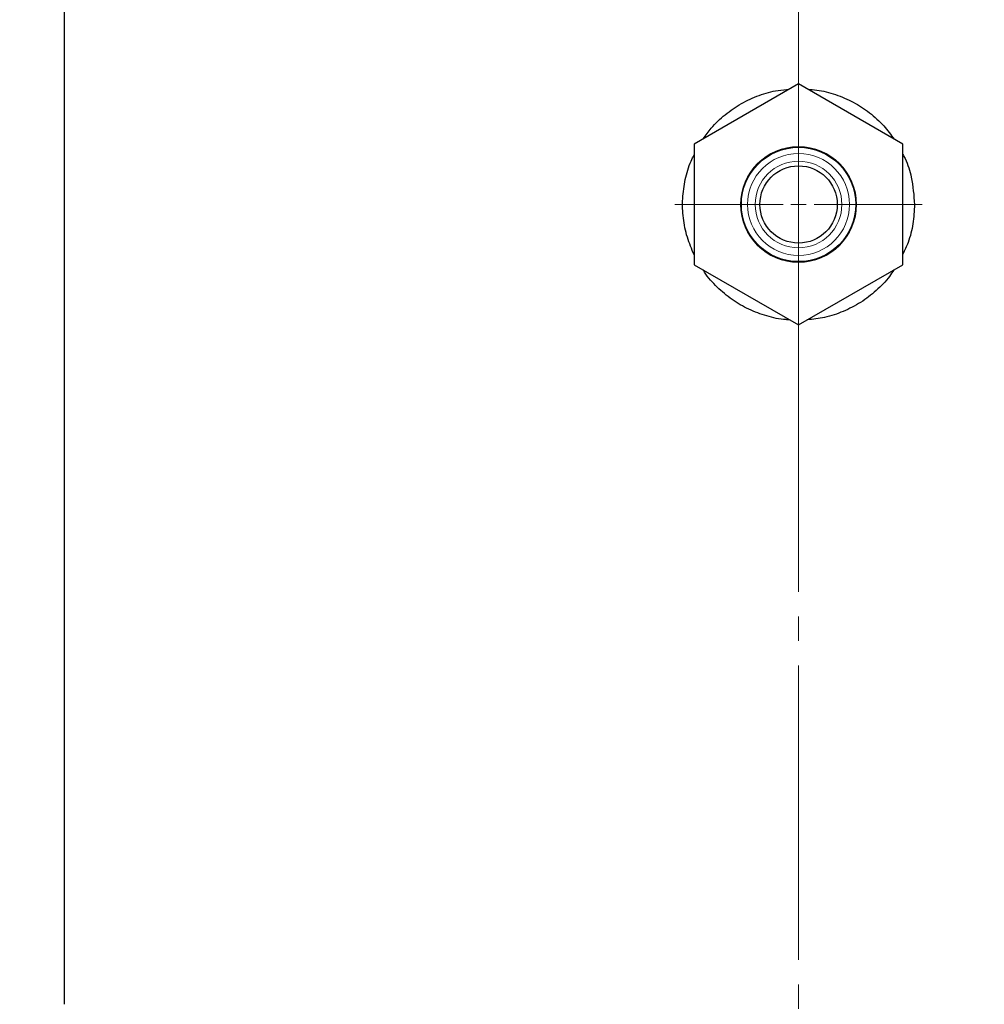
# Model space of a CAD drawing. Units: millimetres. Extents: x 0 to 420, y 0 to 297.
# Drawn here: x 75 to 125, y 161 to 212 of the extents above; entities that cross this region are included whole.
import ezdxf

# ---------------------------------------------------------------- set-up
doc = ezdxf.new("R2010")
doc.units = ezdxf.units.MM
doc.linetypes.add('SLD-Durchgehend', pattern=[0])
doc.linetypes.add('SLD-Punktstrich', pattern=[19.05, 15.24, -1.27, 1.27, -1.27])
doc.styles.add('SLDTEXTSTYLE0', font='ARIAL.TTF', dxfattribs={"width": 0.948})
doc.dimstyles.new('SLDDIMSTYLE1', dxfattribs={"dimtxt": 3, "dimasz": 2.5, "dimexe": 0, "dimexo": 0.0625, "dimgap": 0.75, "dimtad": 1, "dimdec": 3, "dimlfac": 2.5, "dimrnd": 1e-09, "dimzin": 12, "dimdsep": 46, "dimtxsty": 'SLDTEXTSTYLE0', "dimsah": 1, "dimcen": 0.09, "dimadec": 0, "dimazin": 3, "dimtfac": 1, "dimtdec": 3, "dimtofl": 0, "dimtmove": 0, "dimatfit": 3, "dimfxl": 1, "dimfrac": 2, "dimtolj": 1, "dimtzin": 12, "dimarcsym": 0})

# ---------------------------------------------------------------- blocks, each defined once
blk = doc.blocks.new('_D_1')
at = {"color": 7, "linetype": 'SLD-Durchgehend', "lineweight": 0}
for p, q in [((61.488, 250.081), (39.307, 250.081)), ((40.307, 134.681), (40.307, 250.081)), ((74.888, 134.681), (39.307, 134.681))]:
    blk.add_line(p, q, dxfattribs=at)
at = {"color": 7, "linetype": 'SLD-Durchgehend', "lineweight": 18}
for points in [[(40.307, 250.081), (39.867, 247.581), (40.747, 247.581)], [(40.307, 134.681), (40.747, 137.181), (39.867, 137.181)]]:
    blk.add_solid(points, dxfattribs=at)
at = {"color": 7, "linetype": 'SLD-Durchgehend', "lineweight": 18, "insert": (36.44, 187.225), "char_height": 3, "attachment_point": 1, "rotation": 90, "style": 'SLDTEXTSTYLE0'}
blk.add_mtext('288,5', dxfattribs=at)
blk = doc.blocks.new('_D_2')
at = {"color": 7, "linetype": 'SLD-Durchgehend', "lineweight": 0}
for p, q in [((124.099, 270.681), (26.888, 270.681)), ((27.888, 270.681), (27.888, 134.681)), ((84.488, 134.681), (26.888, 134.681))]:
    blk.add_line(p, q, dxfattribs=at)
at = {"color": 7, "linetype": 'SLD-Durchgehend', "lineweight": 18}
for points in [[(27.888, 270.681), (27.448, 268.181), (28.328, 268.181)], [(27.888, 134.681), (28.328, 137.181), (27.448, 137.181)]]:
    blk.add_solid(points, dxfattribs=at)
at = {"color": 7, "linetype": 'SLD-Durchgehend', "lineweight": 18, "insert": (24.021, 199.244), "char_height": 3, "attachment_point": 1, "rotation": 90, "style": 'SLDTEXTSTYLE0'}
blk.add_mtext('340', dxfattribs=at)
blk = doc.blocks.new('SW_CENTERMARKSYMBOL_0')
at = {"color": 0, "linetype": 'SLD-Durchgehend', "lineweight": 18}
for p, q in [((0, 0.8), (0, 6.4)), ((-0.8, 0), (-6.4, 0)), ((0, 0), (-0.4, 0)), ((0, 0), (0, 0.4)), ((0, 0), (0, -0.4)), ((0, 0), (0.4, 0)), ((0.8, 0), (6.4, 0)), ((0, -0.8), (0, -6.4))]:
    blk.add_line(p, q, dxfattribs=at)

msp = doc.modelspace()

# ---------------------------------------------------------------- linework, layer by layer
at = {"color": 7, "linetype": 'SLD-Punktstrich', "lineweight": 18}
msp.add_line((115.4882, 274.06606), (115.4882, 131.06992), dxfattribs=at)
at = {"color": 7, "linetype": 'SLD-Durchgehend', "lineweight": 25}
for p, q in [((77.4882, 244.10137), (77.4882, 161.27723)), ((115.4882, 208.91674), (110.0882, 205.79905)), ((120.8882, 205.79905), (115.4882, 208.91674)), ((110.0882, 205.79905), (110.0882, 199.56367)), ((120.8882, 199.56367), (120.8882, 205.79905)), ((110.0882, 199.56367), (115.4882, 196.44597)), ((115.4882, 196.44597), (120.8882, 199.56367))]:
    msp.add_line(p, q, dxfattribs=at)
at = {"color": 8, "linetype": 'SLD-Durchgehend', "lineweight": 18}
for radius in [3, 2.63997, 2.24248]:
    msp.add_circle((115.4882, 202.68136), radius, dxfattribs=at)
at = {"color": 7, "linetype": 'SLD-Durchgehend', "lineweight": 25}
for radius in [2.96, 2]:
    msp.add_circle((115.4882, 202.68136), radius, dxfattribs=at)
for points, knots in [([(110.55959, 206.07121), (110.69146, 206.26149), (111.01439, 206.72743), (111.67933, 207.34948), (112.51384, 207.92637), (113.43966, 208.34664), (114.2833, 208.59193), (114.8157, 208.62795), (115.01087, 208.64115)], [0, 0, 0, 0, 0.13034172, 0.31917293, 0.50976213, 0.70034165, 0.89015088, 1, 1, 1, 1]), ([(115.96561, 208.6411), (116.12212, 208.63288), (116.6124, 208.60712), (117.41387, 208.38793), (118.3356, 207.99533), (119.17746, 207.44548), (119.89499, 206.80234), (120.26263, 206.29603), (120.43243, 206.06219)], [0, 0, 0, 0, 0.08775854, 0.27491436, 0.4618986, 0.64889233, 0.83783959, 1, 1, 1, 1]), ([(110.0882, 200.07269), (109.95926, 200.37307), (109.69673, 200.98466), (109.50351, 201.97251), (109.46666, 202.9847), (109.60804, 203.97944), (109.82083, 204.7455), (110.03218, 205.14561), (110.0882, 205.25166)], [0, 0, 0, 0, 0.18272519, 0.37204447, 0.55932572, 0.74660915, 0.9328388, 1, 1, 1, 1]), ([(120.8882, 205.26047), (120.92579, 205.19225), (121.12666, 204.82773), (121.39173, 203.96512), (121.45268, 203.15401), (121.4882, 202.68136)], [0, 0, 0, 0, 0.08765701, 0.46835824, 1, 1, 1, 1]), ([(121.4882, 202.68136), (121.47047, 202.34695), (121.43503, 201.67811), (121.22131, 200.80684), (120.98259, 200.30793), (120.8882, 200.11065)], [0, 0, 0, 0, 0.376770052, 0.753553713, 1, 1, 1, 1]), ([(115.02628, 196.71266), (114.96054, 196.71351), (114.5615, 196.71866), (113.84182, 196.89316), (112.90181, 197.23404), (112.0318, 197.74184), (111.26591, 198.39152), (110.76683, 198.92319), (110.5707, 199.25687), (110.54559, 199.29959)], [0, 0, 0, 0, 0.03672963, 0.22294901, 0.40917752, 0.59618137, 0.78319195, 0.97224674, 1, 1, 1, 1]), ([(120.41272, 199.28915), (120.34225, 199.17778), (120.09174, 198.78191), (119.51785, 198.20812), (118.7176, 197.58737), (117.81224, 197.12298), (116.87853, 196.80817), (116.24039, 196.73925), (115.93997, 196.7068)], [0, 0, 0, 0, 0.07390668, 0.2627171, 0.4515252, 0.64134711, 0.83115809, 1, 1, 1, 1])]:
    msp.add_open_spline(points, degree=3, knots=knots, dxfattribs=at)

# ---------------------------------------------------------------- block references
at = {"color": 7, "linetype": 'SLD-Durchgehend', "lineweight": 18}
msp.add_blockref('SW_CENTERMARKSYMBOL_0', (115.4882, 202.68136), dxfattribs=at)

# ---------------------------------------------------------------- dimensions: what is measured, and where the dimension line sits
for base, p1, p2, picture, middle in [((27.8882, 134.68136), (125.09943, 270.68136), (85.4882, 134.68136), '_D_2', (27.8882, 202.68136)), ((40.30738, 250.08136), (75.8882, 134.68136), (62.4882, 250.08136), '_D_1', (40.30738, 192.38136))]:
    dim = msp.add_linear_dim(base=base, p1=p1, p2=p2, angle=90, dimstyle='SLDDIMSTYLE1', dxfattribs=at)
    dim.commit()
    dim.dimension.update_dxf_attribs({"geometry": picture, "text_midpoint": middle, "dimtype": 160})

doc.saveas('drawing.dxf')
